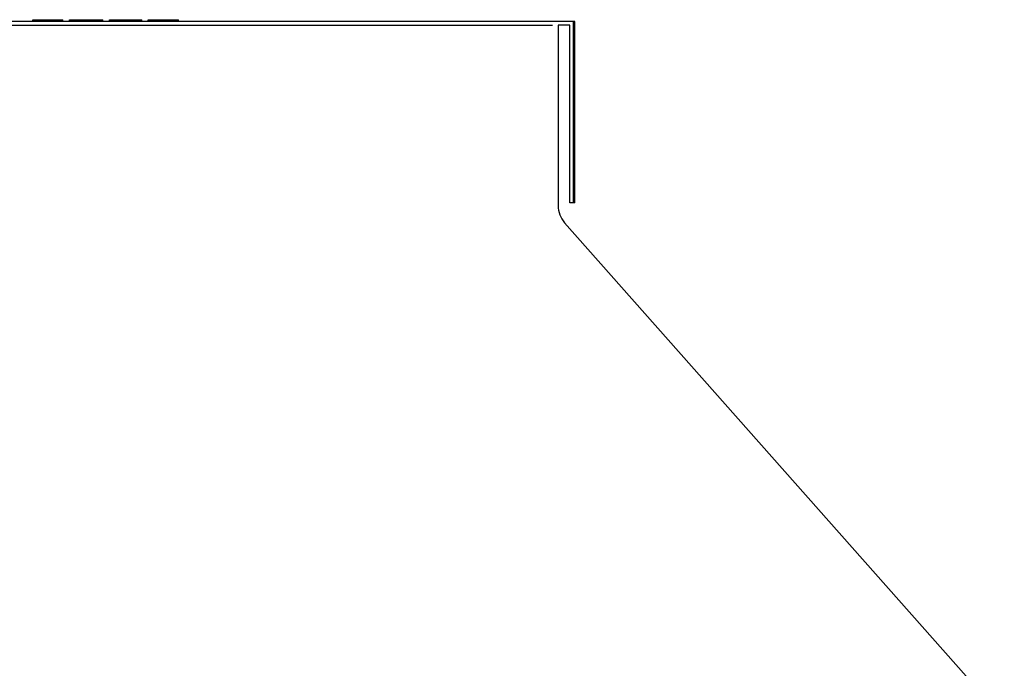
# Model space of a CAD drawing. Units: inches. Extents: x -23.1 to 16.6, y -2.7 to 26.6.
# Drawn here: x 7.8 to 13.3, y 23 to 26.6 of the extents above; entities that cross this region are included whole.
import ezdxf

# ---------------------------------------------------------------- set-up
doc = ezdxf.new("R2010")
doc.units = ezdxf.units.IN
doc.header["$LTSCALE"] = 0.935
doc.header["$MEASUREMENT"] = 0
doc.layers.get('0').update_dxf_attribs({"linetype": 'CONTINUOUS'})
doc.layers.add('06___PRT_ALL_SURFS', color=7, linetype='CONTINUOUS')

msp = doc.modelspace()

# ---------------------------------------------------------------- linework, layer by layer
at = {"color": 7, "linetype": 'CONTINUOUS'}
for p, q in [((2.9891, 26.5699), (10.7607, 26.5699)), ((7.8946, 26.5904), (7.8946, 26.6004)), ((7.8946, 26.6004), (8.0596, 26.6004)), ((8.0596, 26.5904), (8.0596, 26.6004)), ((8.0598, 26.6004), (8.0609, 26.6004)), ((8.0609, 26.5904), (8.0609, 26.6004)), ((8.0963, 26.5904), (8.0963, 26.6004)), ((8.0963, 26.6004), (8.2806, 26.6004)), ((8.2062, 26.5904), (8.2062, 26.6004)), ((8.2292, 26.5904), (8.2292, 26.6004)), ((8.2476, 26.5904), (8.2476, 26.6004)), ((8.2661, 26.5904), (8.2661, 26.6004)), ((8.2754, 26.5904), (8.2754, 26.6004)), ((8.2801, 26.5904), (8.2801, 26.6004)), ((8.2806, 26.5904), (8.2806, 26.6004)), ((8.3168, 26.5904), (8.3168, 26.6004)), ((8.3168, 26.6004), (8.4958, 26.6004)), ((8.3212, 26.5904), (8.3212, 26.6004)), ((8.3302, 26.5904), (8.3302, 26.6004)), ((8.3484, 26.5904), (8.3484, 26.6004)), ((8.3667, 26.5904), (8.3667, 26.6004)), ((8.3896, 26.5904), (8.3896, 26.6004)), ((8.4308, 26.5904), (8.4308, 26.6004)), ((8.4538, 26.5904), (8.4538, 26.6004)), ((8.4722, 26.5904), (8.4722, 26.6004)), ((8.4906, 26.5904), (8.4906, 26.6004)), ((8.4954, 26.5904), (8.4954, 26.6004)), ((8.4958, 26.5904), (8.4958, 26.6004)), ((8.4961, 26.5904), (8.4961, 26.6004)), ((8.5317, 26.5904), (8.5317, 26.6004)), ((8.5317, 26.6004), (8.6967, 26.6004)), ((8.6967, 26.5904), (8.6967, 26.6004)), ((8.6968, 26.6004), (8.698, 26.6004)), ((8.698, 26.5904), (8.698, 26.6004)), ((10.8571, 26.5704), (10.7922, 26.5704)), ((10.7922, 26.5699), (10.7922, 25.5745)), ((10.8571, 25.5904), (10.8571, 26.5704)), ((10.8771, 25.5904), (10.8571, 25.5904)), ((10.8279, 25.4805), (13.2528, 22.7421))]:
    msp.add_line(p, q, dxfattribs=at)
msp.add_arc((10.934, 25.5745), 0.1417, 180, 221.5267, dxfattribs=at)
at = {"layer": '06___PRT_ALL_SURFS', "color": 7, "linetype": 'CONTINUOUS'}
for p, q in [((10.8841, 26.5904), (2.8773, 26.5904)), ((10.8771, 25.5904), (10.8771, 26.5904)), ((10.8841, 25.5904), (10.8841, 26.5904)), ((10.8841, 25.5904), (10.8771, 25.5904))]:
    msp.add_line(p, q, dxfattribs=at)

doc.saveas('drawing.dxf')
